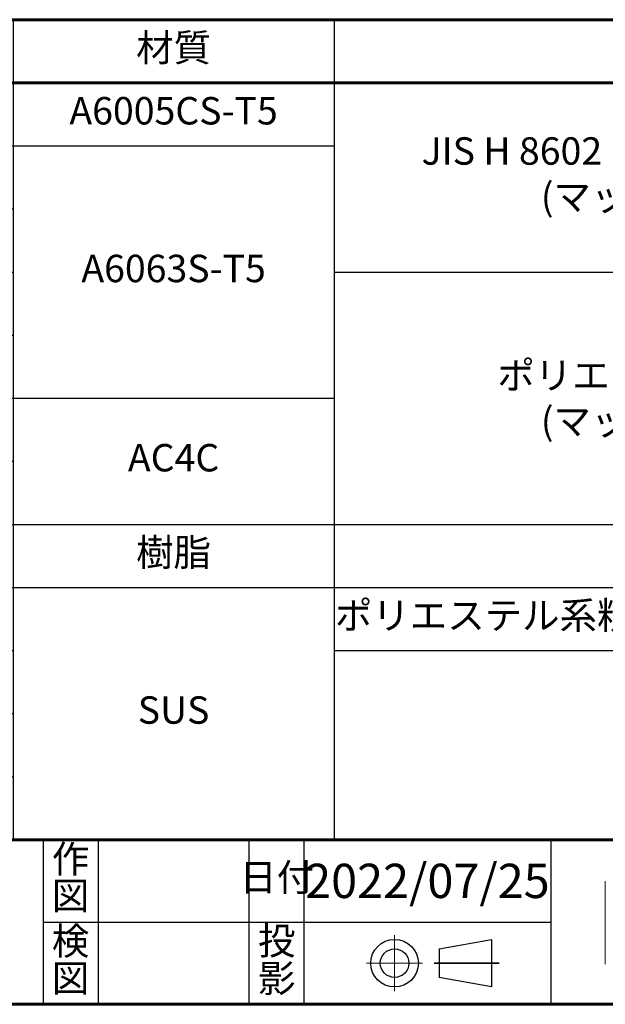
# Model space of a CAD drawing. Extents: x 0 to 420, y 0 to 297.
# Drawn here: x 333 to 376, y 10 to 82 of the extents above; entities that cross this region are included whole.
import ezdxf
from ezdxf.enums import TextEntityAlignment as Align

# ---------------------------------------------------------------- set-up
doc = ezdxf.new("R2010")
doc.units = 0
doc.linetypes.add('CENTER2', pattern=[23, 20, -1, 1, -1])
for name, color, linetype, lineweight in [('中心線', 3, 'CENTER2', 9), ('実線1', 7, 'Continuous', 25), ('実線2', 4, 'Continuous', 15)]:
    doc.layers.add(name, color=color, linetype=linetype, lineweight=lineweight)
doc.styles.add('MSゴシック', font='txt')
doc.styles.add('高さなしMSゴシック', font='txt')

# ---------------------------------------------------------------- blocks, each defined once
blk = doc.blocks.new('*T2')
at = {"color": 0, "lineweight": 60}
for p, q in [((0, 0), (158, 0)), ((0, 0), (0, -59.8)), ((158, 0), (158, -59.8)), ((0, -4.6), (158, -4.6))]:
    blk.add_line(p, q, dxfattribs=at)
at = {"color": 0, "linetype": 'ByBlock', "lineweight": -2}
for p, q in [((9.817, 0), (9.817, -59.8)), ((43.595, 0), (43.595, -59.8)), ((80.81, 0), (80.81, -59.8)), ((104.203, 0), (104.203, -59.8)), ((0, -9.2), (104.203, -9.2)), ((0, -13.8), (80.81, -13.8)), ((0, -18.4), (80.81, -18.4)), ((104.203, -18.4), (158, -18.4)), ((0, -23), (80.81, -23)), ((0, -27.6), (104.203, -27.6)), ((0, -32.2), (80.81, -32.2)), ((0, -36.8), (158, -36.8)), ((0, -41.4), (158, -41.4)), ((0, -46), (80.81, -46)), ((104.203, -46), (158, -46)), ((0, -50.6), (9.817, -50.6)), ((43.595, -50.6), (80.81, -50.6)), ((0, -55.2), (80.81, -55.2)), ((0, -59.8), (158, -59.8))]:
    blk.add_line(p, q, dxfattribs=at)
at = {"color": 0, "char_height": 2, "attachment_point": 5, "style": '高さなしMSゴシック'}
for s, insert, width in [('部番', (4.909, -2.3), 9.21716), ('名称', (26.706, -2.3), 33.17778), ('形状', (62.203, -2.3), 36.61519), ('材質', (92.506, -2.3), 22.79241), ('表面処理', (131.101, -2.3), 53.19747), ('(1)', (4.909, -6.9), 9.21716), ('支柱', (26.706, -6.9), 33.17778), ('□60×60×3.5ｔ', (62.203, -6.9), 36.61519), ('A6005CS-T5', (92.506, -6.9), 22.79241), ('JIS H 8602 陽極酸化塗装複合皮膜\\P(マットブラウン色)', (131.101, -11.5), 53.19747), ('(2)', (4.909, -11.5), 9.21716), ('胴縁', (26.706, -11.5), 33.17778), ('30×70', (62.203, -11.5), 36.61519), ('(3)', (4.909, -16.1), 9.21716), ('格子', (26.706, -16.1), 33.17778), ('30×15×1.5ｔ×2.0ｔ', (62.203, -16.1), 36.61519), ('A6063S-T5', (92.506, -18.4), 22.79241), ('(4)', (4.909, -20.7), 9.21716), ('継手', (26.706, -20.7), 33.17778), ('26.8×36.6', (62.203, -20.7), 36.61519), ('(5)', (4.909, -25.3), 9.21716), ('胴縁受', (26.706, -25.3), 33.17778), ('L=35', (62.203, -25.3), 36.61519), ('ポリエステル系粉体塗装{\\fMS PGothic|b0|i0|c128|p50;\\P}(マットブラウン色)', (131.101, -27.6), 53.19747), ('(6)', (4.909, -29.9), 9.21716), ('支柱キャップ', (26.706, -29.9), 33.17778), ('□60用', (62.203, -29.9), 36.61519), ('AC4C', (92.506, -32.2), 22.79241), ('(7)', (4.909, -34.5), 9.21716), ('胴縁キャップ', (26.706, -34.5), 33.17778), ('30×70', (62.203, -34.5), 36.61519), ('(8)', (4.909, -39.1), 9.21716), ('格子キャップ', (26.706, -39.1), 33.17778), ('30×15', (62.203, -39.1), 36.61519), ('樹脂', (92.506, -39.1), 22.79241), ('――――', (131.101, -39.1), 53.19747), ('(9)', (4.909, -43.7), 9.21716), ('コーナー胴縁受', (26.706, -43.7), 33.17778), ('ポリエステル系粉体塗装(マットブラウン色)', (131.101, -43.7), 53.19747), ('PL2.5t', (62.203, -43.7), 36.61519), ('(10)', (4.909, -48.3), 9.21716), ('M8×25 B,W,SW', (62.203, -48.3), 36.61519), ('六角ボルト', (26.706, -50.6), 33.17778), ('SUS', (92.506, -50.6), 22.79241), ('(11)', (4.909, -52.9), 9.21716), ('M8×55 B,CN,2W,SW', (62.203, -52.9), 36.61519), ('GB', (131.101, -52.9), 53.19747), ('ピアスビス(ナベ)', (26.706, -57.5), 33.17778), ('(12)', (4.909, -57.5), 9.21716), ('φ4×16 B', (62.203, -57.5), 36.61519)]:
    blk.add_mtext(s, dxfattribs=dict(at, insert=insert, width=width))
blk = doc.blocks.new('A3規格図枠')
at = {"layer": '中心線', "color": 0}
for p, q in [((360.607, 10.956), (360.607, 15.044)), ((358.564, 13), (362.651, 13))]:
    blk.add_line(p, q, dxfattribs=at)
at = {"layer": '実線1', "lineweight": 60}
for p, q in [((252, 22), (410, 22)), ((410, 10), (15, 10))]:
    blk.add_line(p, q, dxfattribs=at)
at = {"layer": '実線1'}
for p, q in [((335, 22), (335, 16)), ((339, 22), (339, 16)), ((350, 22), (350, 16)), ((354, 22), (354, 16)), ((372, 22), (372, 10)), ((335, 16), (335, 10)), ((335, 16), (372, 16)), ((339, 16), (339, 10)), ((350, 16), (350, 10)), ((354, 16), (354, 10)), ((363.856, 14.041), (367.671, 14.736)), ((367.671, 14.736), (367.671, 11.264)), ((363.856, 14.041), (363.856, 11.959)), ((367.671, 11.264), (363.856, 11.959))]:
    blk.add_line(p, q, dxfattribs=at)
at = {"layer": '実線1', "lineweight": 35}
blk.add_line((368.219, 13), (363.501, 13), dxfattribs=at)
at = {"layer": '実線1'}
for radius in [1.736, 1.041]:
    blk.add_circle((360.607, 13), radius, dxfattribs=at)
at = {"layer": '実線2', "color": 0}
blk.add_line((375.959, 18.984), (375.959, 12.919), dxfattribs=at)
at = {"layer": '実線1', "char_height": 2, "width": 2.61198, "attachment_point": 5, "style": 'MSゴシック'}
for s, insert, line_spacing_factor in [('作 \\P図', (337, 19), 0.803168), ('日付 ', (352.019, 19), 0.820694), ('検 図', (337, 13), 0.81472), ('投 影', (352.019, 13), 0.820694)]:
    blk.add_mtext(s, dxfattribs=dict(at, insert=insert, line_spacing_factor=line_spacing_factor))
at = {"layer": '実線1', "style": 'MSゴシック', "flags": 8}
for tag, p in [('作図者', (344.5, 19)), ('製作日', (363, 19))]:
    blk.add_attdef(tag, text='', height=2.5, dxfattribs=at).set_placement(p, align=Align.MIDDLE_CENTER)
at = {"layer": '実線1', "style": 'MSゴシック'}
blk.add_attdef('製品名', text='', height=6, dxfattribs=at).set_placement((296.5, 16), align=Align.MIDDLE_CENTER)
at = {"layer": '実線1', "style": 'MSゴシック', "flags": 8}
blk.add_attdef('検図者', text='', height=2.5, dxfattribs=at).set_placement((344.5, 13), align=Align.MIDDLE)

msp = doc.modelspace()

# ---------------------------------------------------------------- block references
msp.add_blockref('*T2', (252, 81.8))
at = {"layer": '実線1'}
ref = msp.add_blockref('A3規格図枠', (0, 0), dxfattribs=at)
ref.add_attrib('製作日', '2022/07/25', dxfattribs={"height": 2.5, "style": 'MSゴシック', "flags": 8}).set_placement((363, 19), align=Align.MIDDLE_CENTER)

doc.saveas('drawing.dxf')
